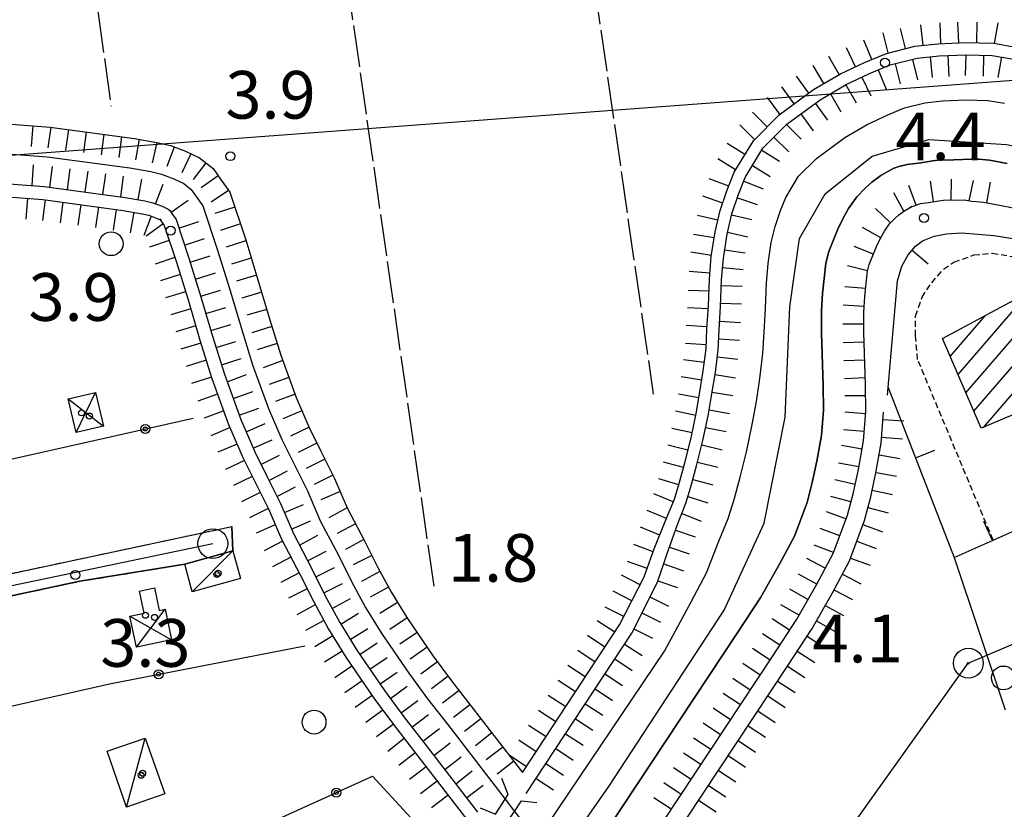
# Model space of a CAD drawing. Extents: x 1744128 to 1748443, y 5037512 to 5040645.
# Drawn here: x 1746757 to 1746922, y 5038801 to 5038934 of the extents above; entities that cross this region are included whole.
import ezdxf

# ---------------------------------------------------------------- set-up
doc = ezdxf.new("R2010")
doc.units = 0
for name, pattern in [('C', [10, 5, 5]), ('L17', [8, 7, -1]), ('L3', [1.5, 1, -0.5])]:
    doc.linetypes.add(name, pattern=pattern)
for name, color, linetype in [('11B2', 1, 'C'), ('11D4', 1, 'C'), ('16A1', 1, 'C'), ('17A1', 1, 'C'), ('17C3', 1, 'C'), ('17D4', 1, 'C'), ('19A1', 1, 'C'), ('19B2', 1, 'C'), ('1A1', 4, 'C'), ('1AJ36', 1, 'C'), ('1C3', 1, 'C'), ('1D4', 1, 'C'), ('22H8', 1, 'C'), ('298', 7, 'CONTINUOUS'), ('2F6', 3, 'C'), ('2L12', 1, 'L3'), ('2M13', 3, 'C'), ('3A1', 1, 'C'), ('3B2', 1, 'C'), ('4A1', 3, 'C'), ('4AJ36', 1, 'C'), ('4B2', 3, 'C'), ('4E5', 2, 'L17'), ('5F6', 1, 'C'), ('6H8', 2, 'C'), ('8A1', 2, 'C'), ('8C3', 1, 'C'), ('A2J10', 1, 'C'), ('A4A1', 1, 'C'), ('A4B2', 1, 'C'), ('I2J10', 7, 'CONTINUOUS'), ('N2A1', 2, 'C')]:
    doc.layers.add(name, color=color, linetype=linetype)

# ---------------------------------------------------------------- blocks, each defined once
blk = doc.blocks.new('11B2')
at = {"layer": '11B2'}
blk.add_circle((0, 0), 0.75, dxfattribs=at)
blk = doc.blocks.new('5F6')
at = {"layer": '5F6'}
blk.add_circle((0, 0), 2, dxfattribs=at)
blk = doc.blocks.new('8A1')
at = {"layer": '8A1'}
for centre, radius in [((0.03267, 0.03114), 2.5), ((0, 0), 0.125)]:
    blk.add_circle(centre, radius, dxfattribs=at)
blk = doc.blocks.new('11D4')
at = {"layer": '11D4'}
for radius in [0.5, 0.01]:
    blk.add_circle((0, 0), radius, dxfattribs=at)
blk = doc.blocks.new('1AJ36')
at = {"layer": '1AJ36'}
for radius in [0.5, 0.01]:
    blk.add_circle((0, 0), radius, dxfattribs=at)
blk = doc.blocks.new('N2A1')
at = {"layer": 'N2A1'}
blk.add_circle((0, -0.00928), 2.5, dxfattribs=at)
blk = doc.blocks.new('19A1')
at = {"layer": '19A1'}
blk.add_line((0, 0), (0, 3.50512), dxfattribs=at)
blk = doc.blocks.new('19B2')
at = {"layer": '19B2'}
for centre, radius in [((0, 0), 0.75), ((0, -0.02417), 0.32738)]:
    blk.add_circle(centre, radius, dxfattribs=at)
blk = doc.blocks.new('22H8')
at = {"layer": '22H8'}
blk.add_line((0, 0), (0, 3.5), dxfattribs=at)

msp = doc.modelspace()

# ---------------------------------------------------------------- linework, layer by layer
at = {"layer": '16A1'}
msp.add_line((1744277.13511, 5038725.78847), (1747529.76229, 5038969.12434), dxfattribs=at)
at = {"layer": '17A1'}
for p, q in [((1746916.79765, 5038868.23261, -3333), (1746935.54775, 5038890.01504, -3333)), ((1746914.14828, 5038874.35392, -3333), (1746926.05818, 5038888.18883, -3333)), ((1746915.4735, 5038871.29281, -3333), (1746929.40782, 5038887.48062, -3333)), ((1746918.407, 5038865.50266, -3333), (1746937.46622, 5038887.6442, -3333)), ((1746912.82414, 5038877.41411, -3333), (1746918.69462, 5038884.23398, -3333))]:
    msp.add_line(p, q, dxfattribs=at)
at = {"layer": '17C3'}
for p, q in [((1746785.63382, 5038837.90495, -3333), (1746792.45561, 5038844.75786, -3333)), ((1746774.61634, 5038801.77838, -3333), (1746777.72104, 5038813.37992, -3333))]:
    msp.add_line(p, q, dxfattribs=at)
at = {"layer": '17D4'}
for p, q in [((1746766.1314, 5038864.61439, -3333), (1746769.37202, 5038871.35585, -3333)), ((1746764.784, 5038870.26442, -3333), (1746770.71941, 5038865.70582, -3333)), ((1746776.2691, 5038828.60518, -3333), (1746781.08673, 5038835.00628, -3333)), ((1746775.1816, 5038833.82434, -3333), (1746782.17012, 5038829.84198, -3333))]:
    msp.add_line(p, q, dxfattribs=at)
at = {"layer": '1A1'}
msp.add_polyline3d([(1746918.04431, 5038865.35016, 9.232), (1746911.5364, 5038880.38977, 9.232), (1746927.26531, 5038888.83778, 9.232), (1746928.64407, 5038887.16573, 9.232), (1746936.21415, 5038890.29055, 9.232), (1746943.03709, 5038875.86625, 9.232), (1746918.04431, 5038865.35016, 9.232)], close=True, dxfattribs=at)
at = {"layer": '1C3'}
for points in [[(1746784.36186, 5038842.54665, 5.535), (1746792.45561, 5038844.75786, 5.535), (1746793.72727, 5038840.12014, 5.535), (1746785.63382, 5038837.90495, 5.535), (1746784.36186, 5038842.54665, 5.535)], [(1746777.72104, 5038813.37992, 4.926), (1746781.00048, 5038804.01112, 4.926), (1746774.61634, 5038801.77838, 4.926), (1746771.33789, 5038811.14725, 4.926), (1746777.72104, 5038813.37992, 4.926)]]:
    msp.add_polyline3d(points, close=True, dxfattribs=at)
at = {"layer": '1D4'}
for points in [[(1746769.37202, 5038871.35585, 6.102), (1746770.71941, 5038865.70582, 6.102), (1746766.1314, 5038864.61439, 6.102), (1746764.784, 5038870.26442, 6.102), (1746769.37202, 5038871.35585, 6.102)], [(1746782.17012, 5038829.84198, 5.689), (1746776.2691, 5038828.60518, 5.689), (1746775.1816, 5038833.82434, 5.689), (1746777.53372, 5038834.31724, 5.689), (1746776.75345, 5038838.04394, 5.689), (1746779.30004, 5038838.57846, 5.689), (1746780.09132, 5038834.79842, 5.689), (1746781.08673, 5038835.00628, 5.689), (1746782.17012, 5038829.84198, 5.689)]]:
    msp.add_polyline3d(points, close=True, dxfattribs=at)
at = {"layer": '298'}
msp.add_polyline3d([(1746792.27391, 5038848.86232, 2.612), (1746792.45561, 5038844.75786, 2.731), (1746784.36186, 5038842.54665, 2.708), (1746766.78193, 5038839.68394, 2.516), (1746738.7851, 5038833.73016, 2.848), (1746688.62933, 5038823.05868, 3.444), (1746679.57858, 5038820.66255, 2.804), (1746677.62606, 5038818.05929, 3.3), (1746675.69136, 5038827.05529, 3.3), (1746678.8784, 5038825.3029, 2.708), (1746688.26898, 5038826.72252, 3.492), (1746736.15659, 5038836.91842, 3.087), (1746792.27391, 5038848.86232, 2.612)], close=True, dxfattribs=at)
at = {"layer": '2F6'}
msp.add_line((1746913.49394, 5038843.64617, 4.82), (1746922.04802, 5038818.12048, 4.67), dxfattribs=at)
at = {"layer": '2L12'}
for points in [[(1746920.02952, 5038846.57626, 3.7), (1746907.3549, 5038876.90766, 3.93), (1746907.00308, 5038880.87303, 3.93), (1746907.02297, 5038884.17318, 3.97), (1746908.09386, 5038887.34034, 4.37), (1746909.71501, 5038889.76135, 4.57), (1746911.69381, 5038892.01355, 4.7), (1746913.45918, 5038893.2308, 4.71), (1746916.77928, 5038894.41894, 4.72), (1746919.88192, 5038894.7333, 4.72), (1746933.86684, 5038892.34749, 4.6), (1746936.21415, 5038890.29055, 4.6)], [(1746675.69136, 5038827.05529, 3.3), (1746678.8784, 5038825.3029, 2.708), (1746688.26898, 5038826.72252, 3.492), (1746736.15659, 5038836.91842, 3.087), (1746792.27391, 5038848.86232, 2.612)], [(1746677.62606, 5038818.05929, 3.3), (1746679.57858, 5038820.66255, 2.804), (1746688.62933, 5038823.05868, 3.444), (1746738.7851, 5038833.73016, 2.848), (1746766.78193, 5038839.68394, 2.516), (1746784.36186, 5038842.54665, 2.708)]]:
    msp.add_polyline3d(points, dxfattribs=at)
at = {"layer": '2M13'}
for points in [[(1746833.9484, 5038801.65272, 5.86), (1746836.49616, 5038800.58965, 5.85), (1746838.1489, 5038803.11131, 5.85), (1746838.66173, 5038803.89787, 5.85), (1746837.57648, 5038806.56673, 5.76)], [(1746840.06387, 5038796.99324, 5.58), (1746839.042, 5038800.07504, 5.81), (1746839.69557, 5038801.07171, 5.849), (1746840.86319, 5038802.85202, 5.92), (1746843.4547, 5038802.5715, 5.7)]]:
    msp.add_polyline3d(points, dxfattribs=at)
at = {"layer": '3A1'}
for points in [[(1746902.31895, 5038870.90443, 2.946), (1746902.42784, 5038872.17026, 3.035), (1746903.97762, 5038890.10439, 3.453), (1746904.73322, 5038892.56596, 3.52), (1746905.77721, 5038894.43029, 3.765), (1746907.00082, 5038895.87781, 4.046), (1746908.17775, 5038896.79629, 4.31), (1746910.13262, 5038897.58542, 4.519), (1746912.20623, 5038897.94013, 4.517), (1746914.7067, 5038898.13924, 4.169), (1746920.18491, 5038897.69457, 4.07), (1746928.84, 5038896.27703, 3.978), (1746939.60188, 5038893.91287, 3.821), (1746952.88586, 5038861.30825, 4.06)], [(1746902.42784, 5038872.17026, 3.035), (1746913.49394, 5038843.64617, 3.312), (1746920.02952, 5038846.57626, 3.7), (1746926.02579, 5038849.2614, 3.67), (1746940.64261, 5038855.81691, 4.095), (1746947.01035, 5038858.67126, 4.28), (1746952.88586, 5038861.30825, 4.06), (1746956.38156, 5038862.87058, 3.929), (1746958.8915, 5038857.27241, 4.132), (1746977.15842, 5038865.31053, 3.768), (1746978.68266, 5038862.52507, 3.84), (1746994.8115, 5038868.87176, 3.826), (1746997.65042, 5038869.98979, 4.002), (1747000.48941, 5038871.10683, 4.177), (1747007.34076, 5038873.79778, 4.6)]]:
    msp.add_polyline3d(points, dxfattribs=at)
at = {"layer": '3B2'}
msp.add_line((1746680.18332, 5038843.26579, 2.839), (1746785.78835, 5038867.04879, 3.089), dxfattribs=at)
for points in [[(1746688.62933, 5038823.05868, 2.756), (1746687.49706, 5038814.94748, 3.012), (1746684.9362, 5038807.28404, 3.245), (1746686.62198, 5038803.18379, 3.388), (1746771.76002, 5038822.4769, 2.55), (1746804.52939, 5038828.83888, 2.813)], [(1746698.59101, 5038753.79506, 5.025), (1746815.85006, 5038806.96628, 2.531), (1746826.24132, 5038795.74754, 2.485), (1746788.40348, 5038746.31945, 2.397), (1746776.26624, 5038735.01402, 2.407), (1746762.69532, 5038722.85716, 2.384), (1746752.69288, 5038717.88552, 2.405), (1746742.75336, 5038715.43795, 2.401), (1746723.29508, 5038714.53088, 2.5), (1746694.769, 5038712.60846, 3.793), (1746688.83219, 5038748.70424, 5.012)]]:
    msp.add_polyline3d(points, dxfattribs=at)
at = {"layer": '4A1'}
for points in [[(1746843.49769, 5038796.23215, 2.064), (1746864.89698, 5038827.95626, 1.99), (1746869.37135, 5038836.22422, 2.09), (1746871.91267, 5038841.11912, 2.14), (1746874.0162, 5038846.40952, 1.99), (1746875.56539, 5038850.2082, 1.94), (1746876.55068, 5038853.37999, 1.94), (1746877.58463, 5038857.14814, 1.94), (1746878.68411, 5038861.62226, 1.94), (1746879.60989, 5038866.00515, 1.94), (1746880.29421, 5038869.84845, 1.94), (1746880.89915, 5038873.69384, 1.93), (1746881.40192, 5038877.87258, 1.93), (1746881.58138, 5038881.43941, 1.94), (1746881.82281, 5038885.43813, 1.9), (1746881.97711, 5038889.77032, 1.74), (1746882.26056, 5038892.9929, 1.74), (1746882.79811, 5038896.49225, 1.74), (1746883.4414, 5038899.20819, 1.74), (1746884.35571, 5038901.85414, 1.74), (1746885.21814, 5038904.05391, 1.74), (1746887.38681, 5038907.62915, 1.72), (1746890.37662, 5038910.61792, 1.69), (1746895.15905, 5038914.13797, 1.68), (1746898.86765, 5038916.29994, 1.67), (1746902.34127, 5038917.94286, 1.67), (1746905.15381, 5038919.10506, 1.66), (1746908.57578, 5038919.96383, 1.72), (1746911.51425, 5038920.27393, 1.77), (1746915.49774, 5038920.45059, 1.77), (1746919.13994, 5038920.36302, 1.77), (1746921.9343, 5038919.87804, 1.76)], [(1746845.78811, 5038783.74142, 1.24), (1746877.06894, 5038830.95498, 1.29), (1746881.03366, 5038837.02649, 1.16), (1746884.23326, 5038842.6406, 1.16), (1746886.70887, 5038847.26079, 1.16), (1746888.7942, 5038852.90186, 1.16), (1746889.68089, 5038856.23877, 1.16), (1746890.46148, 5038859.82751, 1.16), (1746891.22283, 5038864.11586, 1.16), (1746891.54641, 5038868.37046, 1.09), (1746891.52478, 5038872.53404, 1.1), (1746891.21589, 5038881.27459, 1.1), (1746891.21254, 5038885.08651, 1.08), (1746891.41272, 5038887.96086, 1.08), (1746891.64706, 5038890.48573, 1.08), (1746891.97516, 5038893.01762, 1.08), (1746892.48251, 5038895.03036, 1.08), (1746893.26187, 5038896.97318, 1.08), (1746893.96002, 5038898.74144, 1.08), (1746894.8306, 5038900.51056, 1.08), (1746895.7848, 5038902.20771, 1.08), (1746897.17297, 5038904.17702, 1.1), (1746898.577, 5038905.626, 1.1), (1746899.66122, 5038906.63082, 1.1), (1746901.16923, 5038907.73554, 1.1), (1746903.36536, 5038908.97298, 1.13), (1746903.61646, 5038909.06197, 1.17), (1746904.21291, 5038909.26706, 1.27), (1746905.59087, 5038909.58979, 1.27), (1746907.92046, 5038909.8744, 1.27), (1746909.90003, 5038910.22609, 1.28), (1746911.27586, 5038910.37616, 1.3), (1746912.40669, 5038910.34241, 1.3), (1746913.43728, 5038910.38842, 1.3), (1746914.92026, 5038910.46025, 1.3), (1746916.29483, 5038910.51996, 1.3), (1746917.60601, 5038910.48867, 1.37), (1746919.42922, 5038910.31617, 1.38), (1746922.40094, 5038909.76623, 1.38)]]:
    msp.add_polyline3d(points, dxfattribs=at)
at = {"layer": '4AJ36'}
for points in [[(1746843.49769, 5038796.23215, 2.064), (1746864.89698, 5038827.95626, 1.99), (1746869.37135, 5038836.22422, 2.09), (1746871.91267, 5038841.11912, 2.14), (1746874.0162, 5038846.40952, 1.99), (1746875.56539, 5038850.2082, 1.94), (1746876.55068, 5038853.37999, 1.94), (1746877.58463, 5038857.14814, 1.94), (1746878.68411, 5038861.62226, 1.94), (1746879.60989, 5038866.00515, 1.94), (1746880.29421, 5038869.84845, 1.94), (1746880.89915, 5038873.69384, 1.93), (1746881.40192, 5038877.87258, 1.93), (1746881.58138, 5038881.43941, 1.94), (1746881.82281, 5038885.43813, 1.9), (1746881.97711, 5038889.77032, 1.74), (1746882.26056, 5038892.9929, 1.74), (1746882.79811, 5038896.49225, 1.74), (1746883.4414, 5038899.20819, 1.74), (1746884.35571, 5038901.85414, 1.74), (1746885.21814, 5038904.05391, 1.74), (1746887.38681, 5038907.62915, 1.72), (1746890.37662, 5038910.61792, 1.69), (1746895.15905, 5038914.13797, 1.68), (1746898.86765, 5038916.29994, 1.67), (1746902.34127, 5038917.94286, 1.67), (1746905.15381, 5038919.10506, 1.66), (1746908.57578, 5038919.96383, 1.72), (1746911.51425, 5038920.27393, 1.77), (1746915.49774, 5038920.45059, 1.77), (1746919.13994, 5038920.36302, 1.77), (1746921.9343, 5038919.87804, 1.76)], [(1746922.40094, 5038909.76623, 1.38), (1746919.42922, 5038910.31617, 1.38), (1746917.60601, 5038910.48867, 1.37), (1746916.29483, 5038910.51996, 1.3), (1746914.92026, 5038910.46025, 1.3), (1746913.43728, 5038910.38842, 1.3), (1746912.40669, 5038910.34241, 1.3), (1746911.27586, 5038910.37616, 1.3), (1746909.90003, 5038910.22609, 1.28), (1746907.92046, 5038909.8744, 1.27), (1746905.59087, 5038909.58979, 1.27), (1746904.21291, 5038909.26706, 1.27), (1746903.61646, 5038909.06197, 1.17), (1746903.36536, 5038908.97298, 1.13), (1746901.16923, 5038907.73554, 1.1), (1746899.66122, 5038906.63082, 1.1), (1746898.577, 5038905.626, 1.1), (1746897.17297, 5038904.17702, 1.1), (1746895.7848, 5038902.20771, 1.08), (1746894.8306, 5038900.51056, 1.08), (1746893.96002, 5038898.74144, 1.08), (1746893.26187, 5038896.97318, 1.08), (1746892.48251, 5038895.03036, 1.08), (1746891.97516, 5038893.01762, 1.08), (1746891.64706, 5038890.48573, 1.08), (1746891.41272, 5038887.96086, 1.08), (1746891.21254, 5038885.08651, 1.08), (1746891.21589, 5038881.27459, 1.1), (1746891.52478, 5038872.53404, 1.1), (1746891.54641, 5038868.37046, 1.09), (1746891.22283, 5038864.11586, 1.16), (1746890.46148, 5038859.82751, 1.16), (1746889.68089, 5038856.23877, 1.16), (1746888.7942, 5038852.90186, 1.16), (1746886.70887, 5038847.26079, 1.16), (1746884.23326, 5038842.6406, 1.16), (1746881.03366, 5038837.02649, 1.16), (1746877.06894, 5038830.95498, 1.29), (1746845.78811, 5038783.74142, 1.24)]]:
    msp.add_polyline3d(points, dxfattribs=at)
at = {"layer": '4B2'}
msp.add_polyline3d([(1746704.56788, 5038915.21326, 4.1), (1746761.2816, 5038910.90011, 3.82), (1746775.15766, 5038909.0307, 3.82), (1746778.65145, 5038908.40649, 3.81), (1746780.48593, 5038907.97607, 3.81), (1746782.5255, 5038907.20395, 3.81), (1746784.20801, 5038906.40511, 3.8), (1746785.46343, 5038905.4299, 3.8), (1746786.30411, 5038904.24715, 3.8), (1746787.41894, 5038902.65766, 3.8), (1746789.83397, 5038895.40557, 3.5), (1746791.87046, 5038888.81619, 3.45), (1746793.82005, 5038882.23535, 3.35), (1746795.75203, 5038875.9972, 3.06), (1746798.43153, 5038868.66862, 3.08), (1746800.66909, 5038863.48034, 3.08), (1746802.67291, 5038859.41892, 3.08), (1746804.96666, 5038854.83359, 3.08), (1746807.10501, 5038849.81842, 3.08), (1746810.1449, 5038844.06733, 3.09), (1746812.33907, 5038839.6601, 3.09), (1746814.71284, 5038835.2653, 3.08), (1746817.43052, 5038830.88519, 3.08), (1746821.9862, 5038824.24457, 3.08), (1746825.12652, 5038819.96629, 3.08), (1746828.43938, 5038815.70092, 3.08), (1746838.1489, 5038803.11131, 5.85)], dxfattribs=at)
at = {"layer": '4E5'}
for p, q in [((1746811.95082, 5039225.13073, 5.37), (1746862.99855, 5038871.04181, 4.75)), ((1746772.95232, 5039210.06746, 5.52), (1746826.16056, 5038838.82865, 4.46)), ((1746733.33463, 5039196.79224, 5.14), (1746771.99461, 5038919.36401, 4.52))]:
    msp.add_line(p, q, dxfattribs=at)
at = {"layer": '6H8'}
for points in [[(1746841.05903, 5038807.56743, 5.43), (1746857.31345, 5038832.34443, 2.565), (1746861.45749, 5038840.41618, 2.663), (1746863.16756, 5038845.10748, 2.898), (1746865.11346, 5038849.99795, 3.14), (1746866.53083, 5038853.45379, 3.308), (1746867.33792, 5038856.07166, 3.451), (1746868.29867, 5038859.57158, 3.44), (1746869.34103, 5038863.7636, 3.476), (1746870.19551, 5038867.83928, 3.498), (1746870.83506, 5038871.43652, 3.498), (1746871.39124, 5038875.00846, 3.473), (1746871.84373, 5038878.69301, 3.382), (1746872.00616, 5038881.9647, 3.361), (1746872.23845, 5038885.88451, 3.478), (1746872.40427, 5038890.37101, 3.38), (1746872.73275, 5038894.14457, 3.277), (1746873.36876, 5038898.32525, 3.133), (1746874.2151, 5038901.87979, 2.978), (1746875.34866, 5038905.16096, 2.796), (1746876.58471, 5038908.33245, 2.604), (1746879.78815, 5038913.58679, 2.162), (1746884.10298, 5038917.91432, 2.126), (1746889.88078, 5038922.16575, 2.459), (1746894.40054, 5038924.79961, 2.447), (1746898.45694, 5038926.70979, 3.302), (1746902.13567, 5038928.23868, 3.833), (1746906.91205, 5038929.42644, 2.538), (1746910.7987, 5038929.83857, 2.599), (1746915.40613, 5038930.05388, 2.647), (1746920.07713, 5038929.92894, 2.664), (1746923.84674, 5038929.29126, 2.627)], [(1746841.68064, 5038804.0846, 5.691), (1746859.38349, 5038830.9638, 2.401), (1746863.67922, 5038839.52831, 2.513), (1746865.2904, 5038844.17409, 2.716), (1746867.03634, 5038849.21709, 2.98), (1746868.44799, 5038852.76278, 3.155), (1746869.29293, 5038855.50483, 3.118), (1746870.27281, 5038859.05733, 3.127), (1746871.31782, 5038863.30772, 3.155), (1746872.19154, 5038867.44802, 3.168), (1746872.84324, 5038871.09732, 3.167), (1746873.41006, 5038874.72823, 3.151), (1746873.87029, 5038878.52368, 3.105), (1746874.04435, 5038881.85441, 3.001), (1746874.27415, 5038885.79409, 3.049), (1746874.42793, 5038890.24058, 3.162), (1746874.75663, 5038893.90383, 3.061), (1746875.37207, 5038897.93053, 2.922), (1746876.17708, 5038901.31348, 2.774), (1746877.25744, 5038904.46129, 2.6), (1746878.41541, 5038907.41632, 2.421), (1746881.40196, 5038912.32547, 2.008), (1746885.43322, 5038916.36802, 2.125), (1746891.00304, 5038920.46348, 2.435), (1746895.34302, 5038922.99363, 2.274), (1746899.27765, 5038924.85558, 3.483), (1746902.77418, 5038926.29962, 4.221), (1746907.25778, 5038927.41935, 2.368), (1746910.95084, 5038927.80496, 2.411), (1746915.433, 5038928.01893, 2.458), (1746919.88379, 5038927.90158, 2.474), (1746923.43952, 5038927.29404, 2.439)], [(1746731.96042, 5038918.14414, 3.984), (1746761.80306, 5038915.87457, 3.972), (1746775.9315, 5038913.96988, 4.182), (1746779.67167, 5038913.30994, 4.12), (1746781.95281, 5038912.76751, 4.073), (1746784.47748, 5038911.81204, 4), (1746786.84862, 5038910.69665, 3.92), (1746789.11193, 5038908.93131, 3.859), (1746790.39001, 5038907.13037, 3.837), (1746791.92667, 5038904.92955, 3.775), (1746794.59296, 5038896.93303, 3.742), (1746796.65921, 5038890.26765, 3.722), (1746798.60082, 5038883.68621, 3.697), (1746800.49047, 5038877.59834, 3.679), (1746803.07998, 5038870.52078, 3.684), (1746805.21312, 5038865.57542, 3.607), (1746807.15345, 5038861.63863, 3.574), (1746809.50281, 5038856.94012, 3.636), (1746811.61342, 5038851.97402, 3.625), (1746814.59681, 5038846.34809, 3.657), (1746816.78206, 5038841.96626, 3.661), (1746819.03828, 5038837.77529, 3.669), (1746821.62909, 5038833.61637, 3.671), (1746826.06322, 5038827.13916, 3.653), (1746829.1241, 5038822.98432, 3.447), (1746832.39327, 5038818.76682, 3.057), (1746841.05903, 5038807.56743, 5.43)], [(1746704.06943, 5038910.23952, 3.943), (1746760.76181, 5038905.91675, 3.777), (1746774.38313, 5038904.08746, 3.862), (1746777.64682, 5038903.50921, 3.863), (1746779.01934, 5038903.18063, 3.864), (1746780.56753, 5038902.5954, 3.863), (1746781.58206, 5038902.11869, 3.865), (1746781.81533, 5038901.93655, 3.866), (1746782.2183, 5038901.36293, 3.87), (1746782.90272, 5038900.39214, 3.873), (1746785.0742, 5038893.87505, 3.748), (1746787.08879, 5038887.3773, 3.569), (1746789.0313, 5038880.78389, 3.389), (1746791.01322, 5038874.40105, 3.214), (1746793.7751, 5038866.81586, 2.963), (1746796.11609, 5038861.38458, 2.906), (1746798.18529, 5038857.18664, 2.912), (1746800.42962, 5038852.73903, 2.913), (1746802.59624, 5038847.6678, 2.911), (1746805.69252, 5038841.77952, 2.958), (1746807.89557, 5038837.36092, 3.001), (1746810.38681, 5038832.76328, 2.995), (1746813.23983, 5038828.14257, 2.985), (1746817.90788, 5038821.3539, 2.922), (1746821.13602, 5038816.96083, 2.886), (1746824.47653, 5038812.63434, 2.861), (1746833.51433, 5038800.96633, 5.598)], [(1746703.84223, 5038908.04816, 4.1), (1746760.54099, 5038903.73389, 3.82), (1746774.04473, 5038901.90783, 3.82), (1746777.19669, 5038901.34831, 3.81), (1746778.36951, 5038901.075, 3.81), (1746779.7165, 5038900.56498, 3.81), (1746780.40702, 5038900.23653, 3.8), (1746780.20608, 5038900.40202, 3.8), (1746780.41754, 5038900.0959, 3.8), (1746780.9247, 5038899.38966, 3.8), (1746782.97867, 5038893.19675, 3.5), (1746784.97438, 5038886.7367, 3.45), (1746786.92487, 5038880.1439, 3.35), (1746788.92697, 5038873.69235, 3.06), (1746791.73596, 5038866.00037, 3.08), (1746794.1258, 5038860.45239, 3.08), (1746796.22972, 5038856.2059, 3.08), (1746798.43135, 5038851.80624, 3.08), (1746800.59756, 5038846.72696, 3.08), (1746803.73017, 5038840.78222, 3.09), (1746805.95059, 5038836.34586, 3.09), (1746808.48674, 5038831.65732, 3.08), (1746811.39395, 5038826.94237, 3.08), (1746816.12298, 5038820.07602, 3.08), (1746819.37886, 5038815.63387, 3.08), (1746822.74342, 5038811.29414, 3.08), (1746833.76766, 5038797.04374, 2.06)], [(1746851.66362, 5038779.76906, 1.552), (1746882.99431, 5038827.05354, 1.573), (1746887.09149, 5038833.33856, 1.804), (1746890.4379, 5038839.20235, 1.782), (1746893.19536, 5038844.3451, 1.767), (1746895.56682, 5038850.75978, 1.732), (1746896.57502, 5038854.57716, 1.728), (1746897.42847, 5038858.45217, 1.734), (1746898.27022, 5038863.22092, 1.984), (1746898.64013, 5038868.12989, 2.322), (1746898.62121, 5038872.67279, 2.363), (1746898.30487, 5038881.40576, 2.374), (1746898.30633, 5038884.84495, 2.375), (1746898.47635, 5038887.38507, 2.455), (1746898.69553, 5038889.69719, 2.476), (1746898.95413, 5038891.68329, 2.451), (1746899.2445, 5038892.82931, 2.425), (1746899.85199, 5038894.34807, 2.481), (1746900.45158, 5038895.86524, 2.626), (1746901.11808, 5038897.2119, 2.785), (1746901.78923, 5038898.40245, 2.943), (1746902.66024, 5038899.64306, 3.101), (1746903.54017, 5038900.56339, 3.212), (1746904.19312, 5038901.15282, 3.291), (1746905.01678, 5038901.76606, 3.389), (1746906.39368, 5038902.53201, 3.501), (1746906.05022, 5038902.40401, 3.468), (1746906.17996, 5038902.45283, 3.48), (1746907.85711, 5038903.07977, 3.552), (1746909.20871, 5038903.23204, 3.571), (1746910.91354, 5038903.48896, 3.476), (1746911.71876, 5038903.61138, 3.351), (1746912.71843, 5038903.65508, 3.22), (1746914.07589, 5038903.63528, 3.058), (1746915.2477, 5038903.68383, 2.905), (1746916.38711, 5038903.42807, 2.821), (1746917.18782, 5038903.40975, 2.843), (1746918.4343, 5038903.29138, 2.896), (1746921.08098, 5038902.79635, 2.935), (1746923.3864, 5038902.345, 2.925)], [(1746820.64827, 5038731.83523, 1.663), (1746837.21844, 5038753.54479, 1.724), (1746854.14012, 5038778.08987, 1.684), (1746885.49942, 5038825.40758, 1.693), (1746889.65362, 5038831.7751, 1.852), (1746893.05335, 5038837.75721, 2.111), (1746895.935, 5038843.11686, 2.025), (1746898.41682, 5038849.85271, 1.973), (1746899.49585, 5038853.86294, 1.969), (1746900.37152, 5038857.86999, 1.976), (1746901.25335, 5038862.84033, 2.332), (1746901.64071, 5038868.02541, 2.69)]]:
    msp.add_polyline3d(points, dxfattribs=at)
at = {"layer": '8C3'}
for p, q in [((1746915.83978, 5038825.91021, 13.5), (1746978.39634, 5038852.74506, 13.5)), ((1746867.19246, 5038757.89834, 12.9), (1746915.83978, 5038825.91021, 13.5))]:
    msp.add_line(p, q, dxfattribs=at)
at = {"layer": 'A2J10'}
msp.add_line((1746675.36208, 5038822.24666), (1746789.08723, 5038845.99824), dxfattribs=at)
at = {"layer": 'A4A1', "flags": 128}
msp.add_lwpolyline([(1744254.45997, 5039372.91376), (1744302.45385, 5039366.89876), (1744335.23996, 5039362.55507), (1744360.52321, 5039355.45164), (1744373.16362, 5039347.55974), (1744378.30198, 5039338.47874), (1744383.04374, 5039328.61286), (1744385.87402, 5039321.46728), (1744387.34207, 5039317.75704), (1744390.54906, 5039309.66481), (1744397.65756, 5039294.66661), (1744415.83177, 5039266.64414), (1744429.0584, 5039247.78013), (1744446.83479, 5039226.85756), (1744466.98258, 5039208.70291), (1744479.23209, 5039200.80782), (1744510.04948, 5039190.94216), (1744558.63602, 5039179.09832), (1744583.12354, 5039174.36032), (1744609.98975, 5039172.38679), (1744641.98695, 5039170.41202), (1744656.99969, 5039166.85764), (1744669.24042, 5039160.54145), (1744679.51357, 5039152.25275), (1744687.41397, 5039139.2303), (1744692.16378, 5039129.36398), (1744696.50467, 5039113.97111), (1744702.26232, 5039099.5347), (1744709.76998, 5039084.5362), (1744717.66741, 5039074.27454), (1744729.91687, 5039066.3804), (1744747.6922, 5039060.4592), (1744782.45612, 5039051.77328), (1744799.43924, 5039045.85098), (1744814.45153, 5039037.16864), (1744823.14993, 5039028.88244), (1744829.46879, 5039017.8297), (1744831.84295, 5039007.57101), (1744829.86427, 5038982.70316), (1744830.46816, 5038971.0654), (1744832.84816, 5038960.40698), (1744839.16468, 5038952.12009), (1744849.43936, 5038944.22661), (1744862.8683, 5038940.67504), (1744877.87873, 5038941.8572), (1744903.55396, 5038948.56497), (1744941.87047, 5038959.2202), (1744962.80507, 5038963.95561), (1744977.81924, 5038964.35076), (1744988.87818, 5038960.0101), (1744998.36302, 5038952.51284), (1745006.2578, 5038941.45562), (1745015.34699, 5038924.48731), (1745022.85916, 5038915.40729), (1745039.44357, 5038906.32902), (1745055.64445, 5038895.67456), (1745068.67859, 5038879.49079), (1745088.65452, 5038848.86083), (1745111.17873, 5038812.54842), (1745131.72132, 5038779.7865), (1745151.14129, 5038754.28194), (1745159.83426, 5038741.25549), (1745162.0375, 5038738.92506), (1745170.09341, 5038730.41924), (1745182.02896, 5038717.8199), (1745192.85954, 5038706.38352), (1745194.59431, 5038704.55059), (1745204.86731, 5038692.71145), (1745212.37369, 5038682.44852), (1745214.7458, 5038676.92238), (1745213.95615, 5038665.47819), (1745204.48179, 5038642.98002), (1745198.94903, 5038629.16714), (1745197.76379, 5038620.08832), (1745202.50571, 5038598.38189), (1745210.17017, 5038576.36656), (1745216.09201, 5038564.13169), (1745223.20326, 5038558.21191), (1745237.42575, 5038553.47801), (1745251.64955, 5038552.29253), (1745269.42416, 5038551.50307), (1745289.96738, 5038553.079), (1745313.27514, 5038555.84159), (1745326.30514, 5038555.84051), (1745361.46918, 5038547.15717), (1745413.21673, 5038534.12714), (1745491.82526, 5038514.78629), (1745523.68179, 5038505.59271), (1745558.84146, 5038492.57136), (1745606.2385, 5038470.46431), (1745637.84232, 5038452.70389), (1745659.57106, 5038440.86012), (1745683.67422, 5038434.54656), (1745714.48197, 5038430.99414), (1745727.91285, 5038427.83373), (1745736.9982, 5038423.49174), (1745746.48017, 5038415.20183), (1745755.96234, 5038403.75874), (1745773.18213, 5038387.35432), (1745795.30391, 5038369.19743), (1745824.93372, 5038349.85908), (1745858.51492, 5038332.49321), (1745884.18887, 5038318.28073), (1745903.15446, 5038310.78246), (1745925.27369, 5038305.65132), (1745944.62573, 5038305.25458), (1745966.75344, 5038308.80539), (1746001.11859, 5038320.64515), (1746065.052, 5038340.3824), (1746078.08934, 5038341.96043), (1746092.69903, 5038341.16882), (1746112.05293, 5038334.4598), (1746125.48806, 5038332.08798), (1746140.50468, 5038331.29973), (1746173.28789, 5038336.42792), (1746223.06031, 5038347.08545), (1746266.50721, 5038358.92363), (1746320.23618, 5038372.7325), (1746374.24845, 5038387.04498), (1746418.48748, 5038397.30466), (1746428.36442, 5038400.06543), (1746437.44952, 5038407.56599), (1746442.71199, 5038416.92286), (1746444.38926, 5038420.16243), (1746446.39315, 5038424.27793), (1746449.81328, 5038431.12705), (1746462.84543, 5038458.75787), (1746471.53624, 5038470.99287), (1746498.78956, 5038503.75043), (1746527.35206, 5038536.40937), (1746595.83941, 5038614.14015), (1746597.30579, 5038615.80139), (1746597.93415, 5038616.51836), (1746600.02896, 5038618.89556), (1746632.80872, 5038654.02237), (1746655.06361, 5038675.56942), (1746666.12431, 5038685.04316), (1746681.9233, 5038692.54056), (1746692.98438, 5038693.72408), (1746745.91404, 5038695.69794), (1746760.53032, 5038698.06411), (1746775.15099, 5038706.35094), (1746791.33921, 5038720.16186), (1746803.18966, 5038732.79378), (1746824.52204, 5038760.81402), (1746844.85372, 5038789.94389), (1746845.40515, 5038790.73734), (1746846.53761, 5038792.35756), (1746855.51778, 5038805.2291), (1746874.87449, 5038834.82963), (1746881.58562, 5038849.436), (1746885.1394, 5038867.19409), (1746885.92892, 5038885.74531), (1746887.50987, 5038897.18976), (1746891.8543, 5038904.68778), (1746899.7504, 5038911.00227), (1746909.23611, 5038913.76493), (1746922.27007, 5038912.97687), (1746940.83813, 5038909.02635), (1746951.10694, 5038908.23903), (1746961.77373, 5038910.60463), (1746981.12773, 5038919.28774), (1746997.52772, 5038930.60323), (1747007.0033, 5038943.23405), (1747020.82437, 5038978.75209), (1747037.01873, 5039020.98184), (1747048.47504, 5039043.48034), (1747065.98221, 5039071.72807), (1747083.35816, 5039091.46107), (1747104.68506, 5039110.00932), (1747120.88109, 5039120.27055), (1747143.00545, 5039129.74169), (1747165.12858, 5039135.66334), (1747193.16894, 5039138.42312), (1747228.72321, 5039137.63199), (1747244.82928, 5039137.56724)], dxfattribs=at)
at = {"layer": 'A4B2', "flags": 128}
msp.add_lwpolyline([(1746159.94035, 5039026.48628), (1746164.84077, 5039025.2783), (1746202.23294, 5039016.05565), (1746206.53711, 5039015.39078), (1746251.68283, 5039006.19658), (1746264.39371, 5039003.55905), (1746277.71684, 5039000.79481), (1746291.35842, 5038997.5409), (1746450.82409, 5038963.09353), (1746452.81966, 5038962.81557), (1746455.15456, 5038962.4928), (1746478.10567, 5038957.45209), (1746603.85592, 5038931.8003), (1746646.45632, 5038923.53184), (1746667.60072, 5038919.91851), (1746683.46344, 5038917.87679), (1746704.56788, 5038915.21326), (1746761.2816, 5038910.90011), (1746775.15766, 5038909.0307), (1746778.65145, 5038908.40649), (1746780.48593, 5038907.97607), (1746782.5255, 5038907.20395), (1746784.20801, 5038906.40511), (1746785.46343, 5038905.4299), (1746786.30411, 5038904.24715), (1746787.41894, 5038902.65766), (1746789.83397, 5038895.40557), (1746791.87046, 5038888.81619), (1746793.82005, 5038882.23535), (1746795.75203, 5038875.9972), (1746798.43153, 5038868.66862), (1746800.66909, 5038863.48034), (1746802.67291, 5038859.41892), (1746804.96666, 5038854.83359), (1746807.10501, 5038849.81842), (1746810.1449, 5038844.06733), (1746812.33907, 5038839.6601), (1746814.71284, 5038835.2653), (1746817.43052, 5038830.88519), (1746821.9862, 5038824.24457), (1746825.12652, 5038819.96629), (1746828.43938, 5038815.70092), (1746838.1489, 5038803.11131), (1746839.69557, 5038801.07171), (1746843.49769, 5038796.23215), (1746846.53761, 5038792.35756)], dxfattribs=at)
at = {"layer": 'I2J10'}
for points in [[(1746675.69136, 5038827.05529, 3.3), (1746678.8784, 5038825.3029, 2.708), (1746688.26898, 5038826.72252, 3.492), (1746736.15659, 5038836.91842, 3.087), (1746792.27391, 5038848.86232, 2.612)], [(1746677.62606, 5038818.05929, 3.3), (1746679.57858, 5038820.66255, 2.804), (1746688.62933, 5038823.05868, 3.444), (1746738.7851, 5038833.73016, 2.848), (1746766.78193, 5038839.68394, 2.516), (1746784.36186, 5038842.54665, 2.708), (1746792.45561, 5038844.75786, 2.731), (1746792.27391, 5038848.86232, 2.612)]]:
    msp.add_polyline3d(points, dxfattribs=at)

# ---------------------------------------------------------------- block references
at = {"layer": '11B2'}
for p in [(1746901.87507, 5038926.69471, 4.4), (1746792.02861, 5038910.99391, 3.9), (1746908.40878, 5038900.62574, 4.4), (1746782.00234, 5038898.49844, 3.9), (1746766.00692, 5038840.72618, 3.27)]:
    msp.add_blockref('11B2', p, dxfattribs=at)
at = {"layer": '11D4'}
for p in [(1746768.36828, 5038867.39839, 6.102), (1746789.7645, 5038840.8196, 5.535), (1746779.30227, 5038833.6151, 5.689), (1746777.06102, 5038807.12037, 4.926)]:
    msp.add_blockref('11D4', p, dxfattribs=at)
at = {"layer": '19A1'}
for p, rotation in [((1746906.436, 5038895.20972, -3333), 229.778), ((1746906.99912, 5038860.38774, -3333), 291.208), ((1746919.92372, 5038846.52923, -3333), 24.138)]:
    msp.add_blockref('19A1', p, dxfattribs=dict(at, rotation=rotation))
at = {"layer": '19B2'}
for p, rotation in [((1746777.75381, 5038865.23917, -3333), 12.688), ((1746779.98396, 5038824.07402, -3333), 190.988), ((1746809.8145, 5038804.23006, -3333), 204.388)]:
    msp.add_blockref('19B2', p, dxfattribs=dict(at, rotation=rotation))
at = {"layer": '1AJ36'}
for p in [(1746767.05131, 5038867.92269, 3.42), (1746789.98452, 5038841.01558, 2.72), (1746777.77095, 5038833.97493, 2.901), (1746777.31012, 5038807.46395, 2.587)]:
    msp.add_blockref('1AJ36', p, dxfattribs=at)
at = {"layer": '22H8'}
for p, rotation in [((1746905.34748, 5038929.0376, -3333), 13.958), ((1746908.29218, 5038929.57282, -3333), 6.058000000000001), ((1746911.2784, 5038929.86142, -3333), 2.678000000000038), ((1746914.27573, 5038930.00141, -3333), 2.678000000000038), ((1746917.27431, 5038930.00409, -3333), 358.4680000000001), ((1746920.27113, 5038929.89632, -3333), 350.388), ((1746902.43598, 5038928.3133, -3333), 13.958), ((1746896.91167, 5038925.98239, -3333), 25.208), ((1746899.65047, 5038927.20527, -3333), 22.568), ((1746894.20639, 5038924.6868, -3333), 30.228), ((1746909.4511, 5038927.64863, -3333), 185.968), ((1746912.44088, 5038927.87632, -3333), 182.728), ((1746915.43806, 5038928.0183, -3333), 178.488), ((1746918.4377, 5038927.93983, -3333), 178.488), ((1746921.41586, 5038927.6391, -3333), 170.298), ((1746891.61349, 5038923.17596, -3333), 30.228), ((1746903.57458, 5038926.49992, -3333), 194.008), ((1746906.48593, 5038927.22621, -3333), 194.008), ((1746889.0794, 5038921.57625, -3333), 36.34799999999999), ((1746898.0184, 5038924.2599, -3333), 205.318), ((1746900.76323, 5038925.46919, -3333), 202.448), ((1746886.66299, 5038919.79779, -3333), 36.34799999999999), ((1746895.30838, 5038922.97399, -3333), 210.238), ((1746884.24657, 5038918.01934, -3333), 36.34799999999999), ((1746892.71656, 5038921.46223, -3333), 210.248), ((1746890.18361, 5038919.86059, -3333), 216.328), ((1746882.11022, 5038915.91582, -3333), 45.078), ((1746887.76612, 5038918.08306, -3333), 216.328), ((1746758.88596, 5038916.09662, -3333), 175.648), ((1746761.87799, 5038915.86513, -3333), 172.318), ((1746879.99147, 5038913.79155, -3333), 45.078), ((1746885.35951, 5038916.2943, -3333), 225.0880000000001), ((1746764.85163, 5038915.46377, -3333), 172.318), ((1746767.8252, 5038915.06341, -3333), 172.318), ((1746770.79884, 5038914.66205, -3333), 172.318), ((1746773.77141, 5038914.26161, -3333), 172.318), ((1746883.24083, 5038914.16904, -3333), 225.0880000000001), ((1746776.74046, 5038913.82781, -3333), 169.988), ((1746779.69414, 5038913.3046, -3333), 166.628), ((1746782.5886, 5038912.52724, -3333), 159.268), ((1746878.37571, 5038911.27165, -3333), 58.62799999999999), ((1746785.36418, 5038911.39496, -3333), 154.808), ((1746881.19667, 5038911.98617, -3333), 238.688), ((1746758.73636, 5038906.07112, -3333), 355.638), ((1746761.72229, 5038905.78702, -3333), 352.358), ((1746787.92115, 5038909.8602, -3333), 142.038), ((1746876.81424, 5038908.70967, -3333), 58.62799999999999), ((1746879.63728, 5038909.42334, -3333), 238.678), ((1746764.69571, 5038905.38865, -3333), 352.348), ((1746767.66921, 5038904.98928, -3333), 352.358), ((1746770.6437, 5038904.58999, -3333), 352.348), ((1746773.61719, 5038904.19062, -3333), 352.358), ((1746789.9751, 5038907.71614, -3333), 125.378), ((1746776.57653, 5038903.69893, -3333), 349.9480000000001), ((1746779.48896, 5038903.00314, -3333), 339.288), ((1746875.65484, 5038905.9481, -3333), 68.718), ((1746878.17795, 5038906.80983, -3333), 248.598), ((1746907.09511, 5038902.7951, -3333), 20.498), ((1746910.0269, 5038903.35543, -3333), 8.568), ((1746913.00661, 5038903.65056, -3333), 359.1580000000001), ((1746915.98727, 5038903.51751, -3333), 347.358), ((1746918.96323, 5038903.19254, -3333), 349.388), ((1746791.69647, 5038905.25835, -3333), 124.908), ((1746874.64458, 5038903.12347, -3333), 70.94800000000001), ((1746905.06586, 5038901.7938, -3333), 29.058), ((1746757.97093, 5038903.92875, -3333), 175.648), ((1746760.95946, 5038903.67694, -3333), 172.298), ((1746763.93318, 5038903.27458, -3333), 172.298), ((1746766.90689, 5038902.87222, -3333), 172.298), ((1746782.06335, 5038901.58402, -3333), 305.128), ((1746877.1027, 5038904.00942, -3333), 251.058), ((1746769.87954, 5038902.47079, -3333), 172.298), ((1746772.85326, 5038902.06843, -3333), 172.298), ((1746775.81539, 5038901.59299, -3333), 169.938), ((1746778.73695, 5038900.936, -3333), 159.238), ((1746792.74902, 5038902.46368, -3333), 108.448), ((1746873.8252, 5038900.24091, -3333), 76.598), ((1746876.14188, 5038901.16743, -3333), 256.618), ((1746902.82399, 5038899.81377, -3333), 46.288), ((1746780.74229, 5038899.6428, -3333), 125.688), ((1746783.39027, 5038898.92923, -3333), 288.438), ((1746793.69805, 5038899.61814, -3333), 108.448), ((1746873.21329, 5038897.30667, -3333), 81.358), ((1746875.44761, 5038898.24809, -3333), 256.618), ((1746901.17659, 5038897.31457, -3333), 60.578), ((1746781.7705, 5038896.83828, -3333), 108.348), ((1746784.33838, 5038896.08262, -3333), 288.428), ((1746794.64325, 5038896.77031, -3333), 107.218), ((1746872.76231, 5038894.33934, -3333), 81.368), ((1746874.96803, 5038895.28765, -3333), 261.308), ((1746899.94484, 5038894.58168, -3333), 68.44800000000001), ((1746782.71577, 5038893.98946, -3333), 108.348), ((1746785.27375, 5038893.23205, -3333), 287.218), ((1746795.53164, 5038893.90418, -3333), 107.218), ((1746783.61782, 5038891.12837, -3333), 107.168), ((1746786.16215, 5038890.36593, -3333), 287.218), ((1746796.42004, 5038891.03806, -3333), 107.218), ((1746872.48933, 5038891.35223, -3333), 85.01799999999999), ((1746874.61314, 5038892.30946, -3333), 264.858), ((1746898.97115, 5038891.75076, -3333), 75.788), ((1746784.50323, 5038888.26202, -3333), 107.168), ((1746787.05054, 5038887.4998, -3333), 287.218), ((1746797.27996, 5038888.16379, -3333), 106.438), ((1746872.32932, 5038888.35652, -3333), 87.87799999999999), ((1746874.39561, 5038889.31847, -3333), 268.028), ((1746898.60821, 5038888.77297, -3333), 84.59799999999998), ((1746874.29305, 5038886.31904, -3333), 268.028), ((1746785.37205, 5038885.38942, -3333), 106.478), ((1746787.90071, 5038884.6218, -3333), 286.4180000000001), ((1746798.12813, 5038885.28563, -3333), 106.438), ((1746872.20751, 5038885.35966, -3333), 86.618), ((1746898.36959, 5038885.78241, -3333), 86.158), ((1746788.74881, 5038881.74464, -3333), 286.4180000000001), ((1746874.13005, 5038883.32311, -3333), 266.648), ((1746898.30507, 5038882.78382, -3333), 89.978), ((1746786.22314, 5038882.51249, -3333), 106.478), ((1746798.99588, 5038882.41396, -3333), 107.248), ((1746872.03047, 5038882.36368, -3333), 86.618), ((1746787.08206, 5038879.63814, -3333), 107.248), ((1746789.62446, 5038878.87455, -3333), 287.248), ((1746799.88527, 5038879.54791, -3333), 107.238), ((1746871.87751, 5038879.3675, -3333), 87.148), ((1746873.96398, 5038880.32795, -3333), 267.008), ((1746898.36398, 5038879.78443, -3333), 92.06800000000001), ((1746787.97145, 5038876.77209, -3333), 107.248), ((1746790.51378, 5038876.0095, -3333), 287.248), ((1746800.81957, 5038876.69826, -3333), 110.098), ((1746871.56005, 5038876.38509, -3333), 82.988), ((1746873.72628, 5038877.33846, -3333), 263.078), ((1746898.4719, 5038876.7867, -3333), 92.07799999999999), ((1746788.86077, 5038873.90704, -3333), 107.248), ((1746791.46381, 5038873.16404, -3333), 290.008), ((1746801.85082, 5038873.87993, -3333), 110.098), ((1746871.14343, 5038873.41431, -3333), 81.158), ((1746873.35222, 5038874.36184, -3333), 261.128), ((1746898.5809, 5038873.78805, -3333), 92.06800000000001), ((1746792.49014, 5038870.34434, -3333), 289.998), ((1746872.89004, 5038871.39669, -3333), 261.1179999999999), ((1746789.87927, 5038871.08475, -3333), 110.058), ((1746802.88199, 5038871.0626, -3333), 110.098), ((1746870.65994, 5038870.45257, -3333), 79.908), ((1746898.62884, 5038870.78783, -3333), 90.238), ((1746790.90852, 5038868.26628, -3333), 110.058), ((1746793.51648, 5038867.52464, -3333), 289.998), ((1746804.03983, 5038868.29487, -3333), 113.328), ((1746870.12454, 5038867.50099, -3333), 78.158), ((1746872.36891, 5038868.44216, -3333), 259.868), ((1746898.61449, 5038867.78898, -3333), 85.698), ((1746901.55153, 5038866.83126, -3333), 265.718), ((1746791.96894, 5038865.46016, -3333), 113.298), ((1746794.66357, 5038864.75309, -3333), 293.328), ((1746805.22977, 5038865.54056, -3333), 116.228), ((1746869.50878, 5038864.56446, -3333), 78.158), ((1746871.7806, 5038865.50066, -3333), 258.088), ((1746898.38905, 5038864.7964, -3333), 85.698), ((1746795.85151, 5038861.99864, -3333), 293.318), ((1746901.32809, 5038863.83883, -3333), 265.718), ((1746793.15496, 5038862.70457, -3333), 113.308), ((1746806.55637, 5038862.84964, -3333), 116.238), ((1746868.81443, 5038861.64612, -3333), 76.038), ((1746871.13632, 5038862.57002, -3333), 256.188), ((1746898.02382, 5038861.82245, -3333), 79.988), ((1746794.36916, 5038859.96111, -3333), 116.358), ((1746797.14717, 5038859.29237, -3333), 296.238), ((1746807.89074, 5038860.16231, -3333), 116.568), ((1746868.0701, 5038858.73909, -3333), 74.658), ((1746870.4205, 5038859.6571, -3333), 256.188), ((1746900.90411, 5038860.87252, -3333), 259.938), ((1746798.47954, 5038856.60489, -3333), 296.778), ((1746897.50168, 5038858.86785, -3333), 79.988), ((1746795.7006, 5038857.27255, -3333), 116.358), ((1746809.23285, 5038857.47856, -3333), 116.568), ((1746867.26941, 5038855.8479, -3333), 72.868), ((1746869.63829, 5038856.76027, -3333), 254.568), ((1746896.87365, 5038855.93441, -3333), 77.578), ((1746900.37998, 5038857.91777, -3333), 259.938), ((1746799.83133, 5038853.92588, -3333), 296.778), ((1746810.44114, 5038854.73366, -3333), 113.028), ((1746899.74176, 5038854.98657, -3333), 257.668), ((1746797.0398, 5038854.58759, -3333), 116.588), ((1746866.34347, 5038852.99548, -3333), 67.68800000000002), ((1746868.79253, 5038853.88175, -3333), 252.888), ((1746896.16397, 5038853.01994, -3333), 75.218), ((1746798.38292, 5038851.90392, -3333), 116.588), ((1746801.08615, 5038851.2025, -3333), 293.1180000000001), ((1746811.61457, 5038851.9721, -3333), 117.928), ((1746865.20414, 5038850.22036, -3333), 67.68800000000002), ((1746895.33754, 5038850.13785, -3333), 69.69800000000001), ((1746899.01475, 5038852.07582, -3333), 254.938), ((1746802.26549, 5038848.44239, -3333), 293.128), ((1746867.77085, 5038851.06229, -3333), 248.288), ((1746799.56602, 5038849.1471, -3333), 113.098), ((1746813.02042, 5038849.32121, -3333), 117.938), ((1746864.09278, 5038847.4333, -3333), 68.29800000000002), ((1746866.7048, 5038848.25956, -3333), 250.898), ((1746894.29638, 5038847.32395, -3333), 69.708), ((1746898.17497, 5038849.19775, -3333), 249.778), ((1746800.76947, 5038846.39982, -3333), 117.778), ((1746803.60062, 5038845.75813, -3333), 297.748), ((1746814.42528, 5038846.67024, -3333), 117.928), ((1746897.13796, 5038846.38215, -3333), 249.778), ((1746804.9968, 5038843.1025, -3333), 297.748), ((1746862.9969, 5038844.64038, -3333), 69.97800000000001), ((1746865.72343, 5038845.42405, -3333), 250.898), ((1746893.25531, 5038844.50905, -3333), 69.708), ((1746802.16856, 5038843.74541, -3333), 117.788), ((1746815.77315, 5038843.98993, -3333), 116.498), ((1746891.86018, 5038841.85521, -3333), 61.808), ((1746896.10094, 5038843.56655, -3333), 249.778), ((1746806.36503, 5038840.43174, -3333), 296.498), ((1746861.97016, 5038841.82154, -3333), 69.97800000000001), ((1746864.74007, 5038842.5884, -3333), 250.868), ((1746803.56766, 5038841.09101, -3333), 117.778), ((1746817.13263, 5038841.31551, -3333), 118.298), ((1746860.77037, 5038839.07701, -3333), 62.818), ((1746890.44228, 5038839.2107, -3333), 61.798), ((1746894.74114, 5038840.8963, -3333), 241.728), ((1746804.91646, 5038838.41177, -3333), 116.578), ((1746807.70323, 5038837.7467, -3333), 296.498), ((1746818.55491, 5038838.67286, -3333), 118.298), ((1746863.75763, 5038839.75382, -3333), 250.868), ((1746888.95536, 5038836.60416, -3333), 60.29800000000001), ((1746893.32011, 5038838.25356, -3333), 241.728), ((1746809.1196, 5038835.10261, -3333), 298.448), ((1746859.39945, 5038836.40793, -3333), 62.818), ((1746862.44074, 5038837.0597, -3333), 243.358), ((1746806.27885, 5038835.73857, -3333), 118.418), ((1746820.08572, 5038836.0945, -3333), 121.928), ((1746858.02952, 5038833.73893, -3333), 62.818), ((1746887.46836, 5038833.99861, -3333), 60.288), ((1746891.84981, 5038835.63923, -3333), 240.388), ((1746810.56593, 5038832.4738, -3333), 301.688), ((1746821.6752, 5038833.54962, -3333), 124.388), ((1746861.09587, 5038834.37753, -3333), 243.358), ((1746885.8679, 5038831.4618, -3333), 56.88800000000001), ((1746807.70689, 5038833.09937, -3333), 118.418), ((1746812.14197, 5038829.92088, -3333), 301.688), ((1746856.52752, 5038831.1463, -3333), 56.728), ((1746859.751, 5038831.69536, -3333), 243.358), ((1746890.3671, 5038833.02999, -3333), 240.388), ((1746809.20122, 5038830.49922, -3333), 121.658), ((1746823.36984, 5038831.07377, -3333), 124.388), ((1746854.88178, 5038828.6382, -3333), 56.738), ((1746884.22959, 5038828.94823, -3333), 56.88800000000001), ((1746888.80334, 5038830.47186, -3333), 236.878), ((1746813.75634, 5038827.3919, -3333), 304.518), ((1746825.06448, 5038828.59793, -3333), 124.388), ((1746858.18387, 5038829.14198, -3333), 236.628), ((1746882.586, 5038826.43828, -3333), 56.468), ((1746810.77634, 5038827.94523, -3333), 121.648), ((1746815.45574, 5038824.91942, -3333), 304.518), ((1746853.23513, 5038826.12902, -3333), 56.738), ((1746856.53293, 5038826.6365, -3333), 236.628), ((1746887.16404, 5038827.95822, -3333), 236.878), ((1746812.42789, 5038825.4421, -3333), 124.558), ((1746826.79439, 5038826.1468, -3333), 126.378), ((1746851.58947, 5038823.61992, -3333), 56.738), ((1746880.92878, 5038823.93634, -3333), 56.468), ((1746885.52466, 5038825.44557, -3333), 236.878), ((1746817.15607, 5038822.44802, -3333), 304.518), ((1746828.57384, 5038823.73045, -3333), 126.388), ((1746854.88306, 5038824.13009, -3333), 236.628), ((1746879.27148, 5038821.43539, -3333), 56.468), ((1746814.13021, 5038822.97085, -3333), 124.558), ((1746818.89834, 5038820.00583, -3333), 306.308), ((1746849.94374, 5038821.11182, -3333), 56.738), ((1746853.23211, 5038821.62461, -3333), 236.628), ((1746883.86736, 5038822.94463, -3333), 236.468), ((1746815.83153, 5038820.49952, -3333), 124.558), ((1746830.39401, 5038821.34624, -3333), 127.778), ((1746848.29808, 5038818.60272, -3333), 56.738), ((1746877.61417, 5038818.93445, -3333), 56.468), ((1746882.20906, 5038820.44361, -3333), 236.468), ((1746820.67495, 5038817.58727, -3333), 306.308), ((1746832.23231, 5038818.97442, -3333), 127.788), ((1746851.58217, 5038819.1192, -3333), 236.628), ((1746875.95687, 5038816.4335, -3333), 56.468), ((1746817.59286, 5038818.07079, -3333), 126.228), ((1746822.4942, 5038815.20199, -3333), 307.6680000000001), ((1746846.65242, 5038816.09362, -3333), 56.738), ((1746880.55176, 5038817.94266, -3333), 236.468), ((1746819.36662, 5038815.65001, -3333), 126.228), ((1746834.06869, 5038816.60146, -3333), 127.728), ((1746845.00668, 5038813.58552, -3333), 56.738), ((1746849.93229, 5038816.61279, -3333), 236.628), ((1746874.29964, 5038813.93156, -3333), 56.468), ((1746878.89453, 5038815.44072, -3333), 236.468), ((1746824.32773, 5038812.8268, -3333), 307.6680000000001), ((1746835.90507, 5038814.22849, -3333), 127.738), ((1746848.28135, 5038814.10731, -3333), 236.628), ((1746872.64234, 5038811.43061, -3333), 56.468), ((1746821.20485, 5038813.27919, -3333), 127.788), ((1746826.16511, 5038810.45391, -3333), 307.758), ((1746837.74146, 5038811.85552, -3333), 127.738), ((1746843.36103, 5038811.07642, -3333), 56.738), ((1746877.23723, 5038812.93977, -3333), 236.468), ((1746823.04215, 5038810.90729, -3333), 127.728), ((1746828.00242, 5038808.08202, -3333), 307.768), ((1746841.71537, 5038808.56732, -3333), 56.738), ((1746846.6314, 5038811.6019, -3333), 236.628), ((1746870.98504, 5038808.92967, -3333), 56.468), ((1746875.57893, 5038810.43875, -3333), 236.468), ((1746824.87853, 5038808.53432, -3333), 127.728), ((1746839.57784, 5038809.48255, -3333), 127.738), ((1746844.98053, 5038809.09542, -3333), 236.628), ((1746829.83972, 5038805.71012, -3333), 307.758), ((1746869.32774, 5038806.42872, -3333), 56.468), ((1746873.92162, 5038807.93781, -3333), 236.468), ((1746826.71491, 5038806.16136, -3333), 127.728), ((1746831.67703, 5038803.33822, -3333), 307.758), ((1746843.33059, 5038806.59001, -3333), 236.628), ((1746867.67051, 5038803.92678, -3333), 56.468), ((1746872.26432, 5038805.43686, -3333), 236.468), ((1746828.5503, 5038803.78831, -3333), 127.728), ((1746866.01321, 5038801.42583, -3333), 56.468), ((1746870.60702, 5038802.93592, -3333), 236.468)]:
    msp.add_blockref('22H8', p, dxfattribs=dict(at, rotation=rotation))
at = {"layer": '5F6'}
for p in [(1746772.01135, 5038896.30977, 4.12), (1746921.75079, 5038823.46095, 5.18), (1746806.07367, 5038816.05264, 4.11)]:
    msp.add_blockref('5F6', p, dxfattribs=at)
at = {"layer": '8A1'}
msp.add_blockref('8A1', (1746915.83978, 5038825.91021, 2.733), dxfattribs=at)
at = {"layer": 'N2A1'}
msp.add_blockref('N2A1', (1746789.08723, 5038845.99824), dxfattribs=at)

# ---------------------------------------------------------------- texts
at = {"layer": '11B2'}
for s, p in [('3.9                                    ', (1746791.1975, 5038917.29035)), ('4.4                                    ', (1746903.64786, 5038910.31799)), ('3.9                                    ', (1746758.14723, 5038883.36672)), ('1.8                                    ', (1746828.53911, 5038839.59832)), ('3.3                                    ', (1746770.19037, 5038825.33318)), ('4.1                                    ', (1746889.71311, 5038826.0598))]:
    msp.add_text(s, height=8, dxfattribs=at).set_placement(p)

doc.saveas('drawing.dxf')
